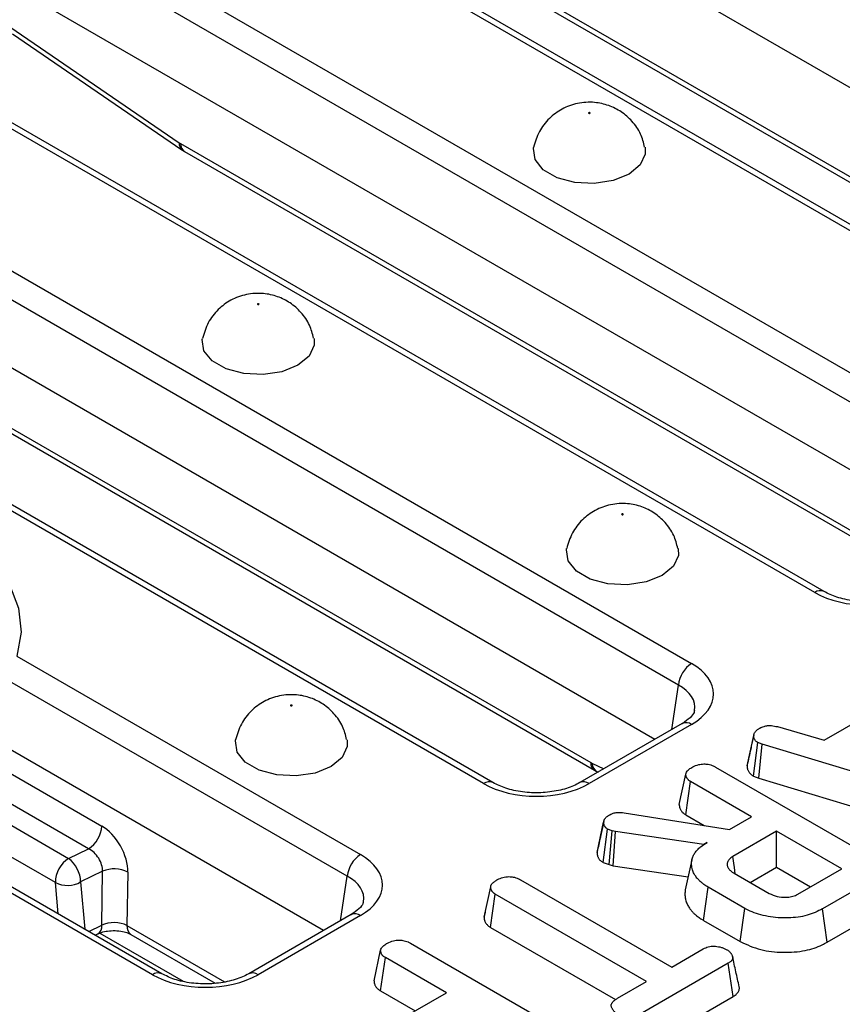
# Model space of a CAD drawing. Units: inches. Extents: x 0.3 to 16.3, y 0 to 11.5.
# Drawn here: x 13.2 to 13.8, y 4.6 to 5.3 of the extents above; entities that cross this region are included whole.
import ezdxf

# ---------------------------------------------------------------- set-up
doc = ezdxf.new("R2010")
doc.units = ezdxf.units.IN
doc.header["$MEASUREMENT"] = 0

msp = doc.modelspace()

# ---------------------------------------------------------------- linework, layer by layer
at = {"color": 7, "linetype": 'Continuous', "lineweight": 25}
for p, q in [((14.10712875, 5.06949824), (13.43017876, 5.46029315)), ((13.98720293, 5.03852215), (13.29366303, 5.43889421)), ((13.99376408, 5.03917186), (13.30022418, 5.43954392)), ((13.20743265, 5.38911447), (13.90097255, 4.98874241)), ((13.89172825, 4.97362396), (13.19818834, 5.37399603)), ((13.50265018, 5.35210707), (14.04911647, 5.0366388)), ((13.87513834, 4.93557302), (13.19818834, 5.32636794)), ((13.75521252, 4.90459693), (13.06167262, 5.30496899)), ((13.76177367, 4.90524664), (13.06823376, 5.30561871)), ((13.19129642, 5.30108671), (13.31001015, 5.21971661)), ((13.19314377, 5.29617255), (13.3118575, 5.21480245)), ((12.97544224, 5.25518925), (13.66898214, 4.85481719)), ((13.65973783, 4.83969875), (12.96619793, 5.24007081)), ((13.31092988, 5.21913592), (13.83024764, 4.91934016)), ((13.31363563, 5.21368094), (13.83295339, 4.91388518)), ((13.64314792, 4.80164781), (12.96619793, 5.19244272)), ((13.52322211, 4.77067171), (12.8296822, 5.17104378)), ((13.52978325, 4.77132143), (12.83624335, 5.17169349)), ((13.07893947, 5.0852107), (13.59825722, 4.78541495)), ((13.08164522, 5.07975572), (13.60096297, 4.77995996)), ((13.19612545, 4.85994111), (13.43699172, 4.72089197)), ((13.42774742, 4.70577353), (13.18688115, 4.84482267)), ((13.76179762, 4.80105955), (13.8002563, 4.82326127)), ((13.66242099, 4.81277391), (13.5906154, 4.77132143)), ((13.66898214, 4.8121242), (13.59717654, 4.77067171)), ((13.66242099, 4.81277391), (13.66258433, 4.81286362)), ((13.72912695, 4.81057683), (13.76179762, 4.80105955)), ((13.70784017, 4.78316321), (13.71247615, 4.80448007)), ((13.71254035, 4.80479358), (13.71081318, 4.79683241)), ((13.41115751, 4.66772259), (13.18180383, 4.80012566)), ((13.41115751, 4.66772259), (13.18182365, 4.80011421)), ((13.71230507, 4.77595594), (13.71538387, 4.79941263)), ((13.71837388, 4.79825662), (13.71538387, 4.79941263)), ((13.71600532, 4.77452533), (13.71837388, 4.79825662)), ((13.86557023, 4.75372649), (13.71837388, 4.79825662)), ((13.18115068, 4.78395827), (13.25569901, 4.74092243)), ((13.6858239, 4.78222134), (13.80114508, 4.71564784)), ((13.7079473, 4.78368749), (13.70784017, 4.78316321)), ((13.29123169, 4.6367465), (13.05036542, 4.77579564)), ((13.29779284, 4.63739621), (13.05692657, 4.77644535)), ((13.60287628, 4.77896094), (13.60341341, 4.77870956)), ((13.66027686, 4.75595258), (13.66492125, 4.77728058)), ((13.71230507, 4.77595594), (13.71600532, 4.77452533)), ((13.66485086, 4.7488492), (13.668213, 4.77211813)), ((13.71100583, 4.74741435), (13.668213, 4.77211813)), ((13.71600532, 4.77452533), (13.86337834, 4.72994175)), ((13.24642081, 4.7250375), (13.18141511, 4.76256449)), ((13.17350611, 4.75231967), (13.23247079, 4.71828008)), ((13.62166209, 4.75024895), (13.69561687, 4.7385305)), ((13.66485086, 4.7488492), (13.67784812, 4.74134603)), ((13.69561687, 4.7385305), (13.71100583, 4.74741435)), ((13.60270183, 4.72230383), (13.60734295, 4.74366128)), ((13.60744559, 4.74418143), (13.60517777, 4.73369643)), ((13.22322649, 4.70129376), (13.1642618, 4.73533334)), ((13.60706422, 4.71528702), (13.61008608, 4.73878387)), ((13.61332298, 4.7376437), (13.61008608, 4.73878387)), ((13.61111693, 4.71385948), (13.61332298, 4.7376437)), ((13.6156272, 4.73701027), (13.61332298, 4.7376437)), ((13.61405223, 4.71305257), (13.6156272, 4.73701027)), ((13.67742992, 4.72803139), (13.6156272, 4.73701027)), ((13.72856186, 4.73727947), (13.69783881, 4.71954343)), ((13.77420754, 4.71092878), (13.72856186, 4.73727947)), ((13.72856186, 4.71206962), (13.72856186, 4.73727947)), ((13.67978901, 4.72939327), (13.67742992, 4.72803139)), ((13.6774433, 4.72780092), (13.67742992, 4.72803139)), ((13.23247079, 4.71828008), (13.24642081, 4.7250375)), ((13.60706422, 4.71528702), (13.61111693, 4.71385948)), ((13.61111693, 4.71385948), (13.61405223, 4.71305257)), ((13.61405223, 4.71305257), (13.66658312, 4.70542073)), ((13.66916247, 4.71727267), (13.66456703, 4.69615698)), ((13.25626311, 4.70919966), (13.24090632, 4.7017608)), ((13.25564659, 4.67139586), (13.25626311, 4.70919966)), ((13.27397685, 4.70856532), (13.27336648, 4.67113853)), ((13.69871661, 4.70788832), (13.72329505, 4.69369948)), ((13.71001773, 4.70136432), (13.72856186, 4.71206962)), ((13.72856186, 4.71206962), (13.7523728, 4.69832385)), ((13.74348449, 4.69319274), (13.77420754, 4.71092878)), ((13.80172114, 4.70654228), (13.76073878, 4.68288367)), ((13.54898012, 4.70331812), (13.65500209, 4.64211294)), ((13.52354835, 4.67702003), (13.5281872, 4.69834569)), ((13.52806571, 4.66991213), (13.53142409, 4.69318324)), ((13.63744606, 4.63197806), (13.53142409, 4.69318324)), ((13.67727599, 4.67478611), (13.68058452, 4.69808599)), ((13.70631508, 4.68323205), (13.68058452, 4.69808599)), ((13.43043058, 4.6788487), (13.35862498, 4.63739621)), ((13.43043058, 4.6788487), (13.43059391, 4.67893841)), ((13.52430463, 4.68050985), (13.52362856, 4.67740864)), ((13.70307719, 4.65989139), (13.70631508, 4.68323205)), ((13.76396423, 4.65953582), (13.76073878, 4.68288367)), ((13.76396423, 4.65953582), (13.80506081, 4.68326037)), ((13.43699172, 4.67819899), (13.36518613, 4.6367465)), ((13.52362862, 4.67740863), (13.52354835, 4.67702003)), ((13.67727599, 4.67478611), (13.70307719, 4.65989139)), ((13.25095889, 4.66443287), (13.25293216, 4.66538873)), ((13.27608353, 4.66494224), (13.33516508, 4.63083519)), ((13.52806571, 4.66991213), (13.61569413, 4.61932532)), ((13.47199144, 4.65877848), (13.58731262, 4.59220498)), ((13.4464444, 4.63250973), (13.45108879, 4.65383773)), ((13.65500209, 4.64211294), (13.67711172, 4.65487656)), ((13.45101839, 4.62540634), (13.45438054, 4.64867528)), ((13.49717337, 4.6239715), (13.45438054, 4.64867528)), ((13.69464032, 4.64472584), (13.6346755, 4.61010889)), ((13.698, 4.62145548), (13.69464032, 4.64472584)), ((13.61709204, 4.62022793), (13.63744606, 4.63197806)), ((13.45101839, 4.62540634), (13.47533863, 4.61136657)), ((13.46592912, 4.60593458), (13.49717337, 4.6239715)), ((13.6378729, 4.58674485), (13.698, 4.62145548))]:
    msp.add_line(p, q, dxfattribs=at)
at = {"color": 8, "linetype": 'Continuous', "lineweight": 25}
for p, q in [((13.49994443, 5.35756205), (14.05291871, 5.0383368)), ((13.65500971, 4.80849547), (13.65973783, 4.83969875)), ((13.59917219, 4.78493649), (13.60747156, 4.78105228)), ((13.22510915, 4.67935561), (13.22322649, 4.70129376)), ((13.24090632, 4.7017608), (13.24375268, 4.66859293)), ((13.42301929, 4.67457025), (13.42774742, 4.70577353)), ((13.24653928, 4.66698426), (13.25564659, 4.67139586)), ((13.25432047, 4.66592882), (13.31280953, 4.6321638)), ((13.27336648, 4.67113853), (13.34175913, 4.63165629))]:
    msp.add_line(p, q, dxfattribs=at)
at = {"color": 7, "linetype": 'Continuous', "lineweight": 25, "flags": 128}
for points in [[(13.59692842, 5.24083248), (13.59680905, 5.24072935), (13.59676713, 5.2406077), (13.59680905, 5.24048605), (13.59692842, 5.24038292), (13.59710706, 5.24031401), (13.59731779, 5.24028982), (13.59752852, 5.24031401), (13.59770717, 5.24038292), (13.59782653, 5.24048605), (13.59786845, 5.2406077), (13.59782653, 5.24072935), (13.59770717, 5.24083248), (13.59752852, 5.24090139), (13.59731779, 5.24092559), (13.59710706, 5.24090139), (13.59692842, 5.24083248)], [(13.63638996, 5.216609), (13.63653805, 5.21183744), (13.6329992, 5.2042131), (13.62515664, 5.19774728), (13.61395631, 5.19321987), (13.60074912, 5.19117693), (13.58712807, 5.19186488), (13.57473604, 5.19520073), (13.56506771, 5.20078214), (13.55928922, 5.2079359), (13.55809753, 5.21579917), (13.5582312, 5.21654085)], [(13.364938, 5.10690727), (13.36481864, 5.10680414), (13.36477672, 5.10668249), (13.36481864, 5.10656084), (13.364938, 5.10645771), (13.36511665, 5.1063888), (13.36532738, 5.1063646), (13.36553811, 5.1063888), (13.36571675, 5.10645771), (13.36583612, 5.10656084), (13.36587804, 5.10668249), (13.36583612, 5.10680414), (13.36571675, 5.10690727), (13.36553811, 5.10697618), (13.36532738, 5.10700038), (13.36511665, 5.10697618), (13.364938, 5.10690727)], [(13.40439954, 5.08268379), (13.40454764, 5.07791223), (13.40100879, 5.07028788), (13.39316623, 5.06382207), (13.38196589, 5.05929465), (13.36875871, 5.05725172), (13.35513765, 5.05793966), (13.34274563, 5.06127552), (13.3330773, 5.06685693), (13.3272988, 5.07401069), (13.32610711, 5.08187396), (13.32624079, 5.08261564)], [(12.98431809, 4.9822149), (13.01346733, 4.983937), (13.04271721, 4.98293351), (13.07130796, 4.9792305), (13.09849695, 4.97292416), (13.12357794, 4.96417828), (13.14589947, 4.95322006), (13.16488173, 4.94033411), (13.18003167, 4.92585516), (13.19095576, 4.91015929), (13.19737025, 4.8936542), (13.19910853, 4.87676861), (13.19612545, 4.85994111)], [(13.62012746, 4.95958953), (13.62000809, 4.9594864), (13.61996618, 4.95936475), (13.62000809, 4.9592431), (13.62012746, 4.95913997), (13.62030611, 4.95907106), (13.62051683, 4.95904686), (13.62072756, 4.95907106), (13.62090621, 4.95913997), (13.62102557, 4.9592431), (13.62106749, 4.95936475), (13.62102557, 4.9594864), (13.62090621, 4.95958953), (13.62072756, 4.95965844), (13.62051683, 4.95968264), (13.62030611, 4.95965844), (13.62012746, 4.95958953)], [(13.659589, 4.93536605), (13.6597371, 4.93059449), (13.65619824, 4.92297015), (13.64835568, 4.91650433), (13.63715535, 4.91197692), (13.62394816, 4.90993398), (13.61032711, 4.91062193), (13.59793508, 4.91395778), (13.58826675, 4.91953919), (13.58248826, 4.92669295), (13.58129657, 4.93455622), (13.58143024, 4.9352979)], [(13.38813705, 4.82566432), (13.38801768, 4.82556119), (13.38797576, 4.82543954), (13.38801768, 4.82531789), (13.38813705, 4.82521476), (13.38831569, 4.82514585), (13.38852642, 4.82512165), (13.38873715, 4.82514585), (13.38891579, 4.82521476), (13.38903516, 4.82531789), (13.38907708, 4.82543954), (13.38903516, 4.82556119), (13.38891579, 4.82566432), (13.38873715, 4.82573323), (13.38852642, 4.82575742), (13.38831569, 4.82573323), (13.38813705, 4.82566432)], [(13.42759858, 4.80144084), (13.42774668, 4.79666928), (13.42420783, 4.78904493), (13.41636527, 4.78257911), (13.40516493, 4.7780517), (13.39195775, 4.77600876), (13.37833669, 4.77669671), (13.36594467, 4.78003256), (13.35627634, 4.78561397), (13.35049784, 4.79276774), (13.34930616, 4.800631), (13.34943983, 4.80137269)], [(13.69959899, 4.70737893), (13.69896568, 4.71175546), (13.69783881, 4.71954343)]]:
    msp.add_lwpolyline(points, dxfattribs=at)
at = {"color": 8, "linetype": 'Continuous', "lineweight": 25}
for centre, radius, start, end in [((13.31526793, 5.21888883), 0.00532254, 171.05283265, 230.1521064), ((13.31722302, 5.21885887), 0.00629923, 177.47921711, 235.28496275), ((13.75905119, 4.89930582), 0.00653692, 65.56647605, 125.96065679), ((13.6651218, 4.80677094), 0.00659997, 54.20395289, 112.61072185), ((13.60454181, 4.78513591), 0.00629078, 177.45774734, 235.55452011), ((13.60634968, 4.78524983), 0.00718433, 182.49971468, 241.0877703), ((13.52706078, 4.7653806), 0.00653692, 65.56647605, 125.96065679), ((13.5933323, 4.76536463), 0.00655312, 54.08188836, 113.95780418), ((13.43313139, 4.67284572), 0.00659997, 54.20395289, 112.61072185), ((13.24951622, 4.67054913), 0.00618857, 303.50266935, 7.86400093), ((13.27988106, 4.6703013), 0.00656816, 172.67669007, 234.67793097), ((13.29507036, 4.63145539), 0.00653692, 65.56647605, 125.96065679), ((13.36134189, 4.63143942), 0.00655312, 54.08188836, 113.95780418)]:
    msp.add_arc(centre, radius, start, end, dxfattribs=at)
at = {"color": 7, "linetype": 'Continuous', "lineweight": 25}
for centre, radius, start, end in [((13.68002833, 4.83767742), 0.02039093, 122.80086292, 174.31100058), ((13.23551157, 4.74206157), 0.02021956, 302.65226191, 356.77034635), ((13.44803792, 4.70375221), 0.02039093, 122.80086292, 174.31100058), ((13.2430858, 4.70149454), 0.01986033, 122.3088586, 180.57926396), ((13.21902413, 4.70100014), 0.02189541, 1.99090475, 52.11115746), ((13.26445038, 4.69018414), 0.02070318, 62.60351897, 113.2946337), ((13.23162192, 4.71835295), 0.01901314, 243.79655546, 299.22989013)]:
    msp.add_arc(centre, radius, start, end, dxfattribs=at)
for centre, major_axis, ratio, start_param, end_param in [((13.31044356, 5.22957093), (-0.00704976, 0.01107919), 0.546413513, 2.23367698, 2.332695127), ((13.79218974, 4.92627021), (0.05249344, 0), 0.581689643, 3.930788915, 5.493989046), ((13.63143885, 4.8334707), (0.05289371, 0), 0.572919093, 5.501585242, 7.064785372), ((13.5977709, 4.79584996), (-0.00704976, 0.01107919), 0.546413513, 2.332695127, 2.431713274), ((13.56019933, 4.79234499), (0.05249344, 0), 0.581689643, 3.930788915, 5.493989046), ((13.25534672, 4.71932026), (-0.01286439, 0.02291391), 0.588293381, 3.93145043, 5.502246757), ((13.24606852, 4.71415109), (-0.00731353, 0.01098202), 0.647511859, 3.878406714, 5.449203041), ((13.39944844, 4.69954548), (0.05289371, 0), 0.572919093, 5.501585242, 7.064785372), ((13.26408213, 4.66559235), (0.01312625, 0.00022443), 0.586319159, 0.775133609, 2.258676798), ((13.32820891, 4.65841978), (0.05249344, 0), 0.581689643, 3.930788915, 5.493989046)]:
    msp.add_ellipse(centre, major_axis=major_axis, ratio=ratio, start_param=start_param, end_param=end_param, dxfattribs=at)
at = {"color": 8, "linetype": 'Continuous', "lineweight": 25}
for centre in [(13.63143885, 4.82275494), (13.39944844, 4.68882972)]:
    msp.add_ellipse(centre, major_axis=(0.03985426, 0.00194696), ratio=0.569136467, start_param=6.156690231, end_param=7.03698902, dxfattribs=at)
at = {"color": 7, "linetype": 'Continuous', "lineweight": 25}
for points, knots in [([(13.63606714, 5.21668266), (13.63529258, 5.21980276), (13.63364355, 5.22644543), (13.62765123, 5.23491444), (13.61992593, 5.24170236), (13.6108916, 5.24623157), (13.60039877, 5.24854722), (13.58904365, 5.24787994), (13.57806841, 5.24386385), (13.56885131, 5.23702721), (13.56161593, 5.22781914), (13.5593881, 5.22032345), (13.55826438, 5.21654263)], [0, 0, 0, 0, 0.088518877, 0.188455923, 0.281486412, 0.371698269, 0.465512412, 0.576425606, 0.68232492, 0.784836661, 0.891471844, 1, 1, 1, 1]), ([(13.3118575, 5.21480245), (13.31200143, 5.21470476), (13.31258385, 5.21430945), (13.31318389, 5.21395089), (13.31363563, 5.21368094)], [0, 0, 0, 0, 0.247129776, 1, 1, 1, 1]), ([(13.40407672, 5.08275744), (13.40330216, 5.08587754), (13.40165314, 5.09252022), (13.39566082, 5.10098922), (13.38793551, 5.10777715), (13.37890118, 5.11230635), (13.36840836, 5.114622), (13.35705323, 5.11395473), (13.346078, 5.10993864), (13.3368609, 5.103102), (13.32962551, 5.09389393), (13.32739768, 5.08639824), (13.32627397, 5.08261742)], [0, 0, 0, 0, 0.088518877, 0.188455923, 0.281486412, 0.371698269, 0.465512412, 0.576425606, 0.68232492, 0.784836661, 0.891471844, 1, 1, 1, 1]), ([(13.65926618, 4.9354397), (13.65849162, 4.93855981), (13.65684259, 4.94520248), (13.65085028, 4.95367149), (13.64312497, 4.96045941), (13.63409064, 4.96498862), (13.62359782, 4.96730427), (13.61224269, 4.96663699), (13.60126746, 4.9626209), (13.59205035, 4.95578426), (13.58481497, 4.94657619), (13.58258714, 4.9390805), (13.58146342, 4.93529968)], [0, 0, 0, 0, 0.088518877, 0.188455923, 0.281486412, 0.371698269, 0.465512412, 0.576425606, 0.68232492, 0.784836661, 0.891471844, 1, 1, 1, 1]), ([(13.82260581, 4.90524664), (13.82118025, 4.90449214), (13.8169862, 4.90227237), (13.80778744, 4.89941935), (13.79529696, 4.89784333), (13.78240303, 4.89841801), (13.77045418, 4.90097615), (13.76461814, 4.90384726), (13.76177367, 4.90524664)], [0, 0, 0, 0, 0.092672485, 0.272645546, 0.455614083, 0.640391473, 0.82472721, 1, 1, 1, 1]), ([(13.42727577, 4.80151449), (13.42650121, 4.80463459), (13.42485218, 4.81127727), (13.41885986, 4.81974627), (13.41113455, 4.8265342), (13.40210022, 4.8310634), (13.3916074, 4.83337905), (13.38025227, 4.83271178), (13.36927704, 4.82869569), (13.36005994, 4.82185905), (13.35282455, 4.81265098), (13.35059672, 4.80515529), (13.34947301, 4.80137447)], [0, 0, 0, 0, 0.088518877, 0.188455923, 0.281486412, 0.371698269, 0.465512412, 0.576425606, 0.68232492, 0.784836661, 0.891471844, 1, 1, 1, 1]), ([(13.67091263, 4.8218722), (13.67089041, 4.82146566), (13.67083116, 4.82038172), (13.66859714, 4.81693274), (13.66441845, 4.81411894), (13.66242099, 4.81277391)], [0, 0, 0, 0, 0.23854362, 0.636015214, 1, 1, 1, 1]), ([(13.71247615, 4.80448007), (13.71252037, 4.80470035), (13.71260892, 4.80514143), (13.71281192, 4.80580315), (13.71315745, 4.8064539), (13.71362255, 4.80707838), (13.71418559, 4.80767152), (13.71483486, 4.80823265), (13.71557317, 4.80876457), (13.71624736, 4.80919702), (13.7166637, 4.80945624), (13.71681029, 4.80954751)], [0, 0, 0, 0, 0.115013542, 0.230303817, 0.347981599, 0.467134579, 0.582263065, 0.698312393, 0.816655219, 0.935445083, 1, 1, 1, 1]), ([(13.71681029, 4.80954751), (13.71775119, 4.80999486), (13.71937665, 4.8107677), (13.72223706, 4.81139505), (13.72552886, 4.8113107), (13.72774928, 4.81085783), (13.72912695, 4.81057683)], [0, 0, 0, 0, 0.273150124, 0.471886328, 0.672328599, 1, 1, 1, 1]), ([(13.71538387, 4.79941263), (13.71518047, 4.79954648), (13.71477306, 4.79981458), (13.71420209, 4.80024389), (13.71373749, 4.80072434), (13.71334765, 4.80127419), (13.71301207, 4.80187951), (13.71273838, 4.80254046), (13.71257454, 4.8032214), (13.71251751, 4.80377655), (13.71249077, 4.80419666), (13.71248102, 4.8043856), (13.71247615, 4.80448007)], [0, 0, 0, 0, 0.097545326, 0.195386451, 0.295867593, 0.397889652, 0.520411431, 0.643727731, 0.769697763, 0.896453466, 0.94822513, 1, 1, 1, 1]), ([(13.71081318, 4.79683241), (13.71067094, 4.79617654), (13.70963677, 4.79140784), (13.7087293, 4.78726263), (13.70794663, 4.78368754)], [0, 0, 0, 0, 0.137536221, 1, 1, 1, 1]), ([(13.66492125, 4.77728058), (13.66504508, 4.77777525), (13.66535202, 4.7790014), (13.66715082, 4.78074333), (13.66887899, 4.78183168), (13.66974916, 4.78237969)], [0, 0, 0, 0, 0.251358655, 0.623041679, 1, 1, 1, 1]), ([(13.66974916, 4.78237969), (13.67108297, 4.78298885), (13.67339204, 4.78404339), (13.67732334, 4.78449424), (13.68091154, 4.78425313), (13.68372433, 4.78336496), (13.68526532, 4.78252559), (13.6858239, 4.78222134)], [0, 0, 0, 0, 0.278835386, 0.48271286, 0.647432188, 0.872201508, 1, 1, 1, 1]), ([(13.70784017, 4.78316321), (13.70784864, 4.78298789), (13.70787406, 4.78246169), (13.70793336, 4.78175959), (13.7080944, 4.78095486), (13.70833104, 4.78022315), (13.70872317, 4.7793946), (13.70922287, 4.77857413), (13.7097931, 4.7778716), (13.71040201, 4.77729531), (13.71099284, 4.77683268), (13.7116393, 4.77639104), (13.71208307, 4.77610102), (13.71230507, 4.77595594)], [0, 0, 0, 0, 0.06690309, 0.200803471, 0.267920951, 0.375770755, 0.484348426, 0.59524859, 0.707166714, 0.779521352, 0.852396504, 0.926160671, 1, 1, 1, 1]), ([(13.60096297, 4.77995996), (13.60111757, 4.77987175), (13.60174477, 4.77951387), (13.60239005, 4.77919854), (13.60287628, 4.77896094)], [0, 0, 0, 0, 0.246488097, 1, 1, 1, 1]), ([(13.668213, 4.77211813), (13.66807775, 4.77220528), (13.66767146, 4.77246709), (13.66714767, 4.77282745), (13.6666388, 4.77326343), (13.66625811, 4.77367406), (13.66590296, 4.77415699), (13.6656006, 4.7746575), (13.66535081, 4.77516923), (13.66516368, 4.77568909), (13.66504398, 4.77621538), (13.66497111, 4.77674677), (13.66493787, 4.77710259), (13.66492125, 4.77728058)], [0, 0, 0, 0, 0.062233836, 0.18694385, 0.249692589, 0.341473875, 0.434092212, 0.528437081, 0.62316313, 0.716610626, 0.810517098, 0.905217747, 1, 1, 1, 1]), ([(13.5906154, 4.77132143), (13.58918984, 4.77056692), (13.58499578, 4.76834715), (13.57579703, 4.76549414), (13.56330654, 4.76391812), (13.55041262, 4.76449279), (13.53846376, 4.76705093), (13.53262773, 4.76992205), (13.52978325, 4.77132143)], [0, 0, 0, 0, 0.092672485, 0.272645546, 0.455614083, 0.640391473, 0.82472721, 1, 1, 1, 1]), ([(13.66027686, 4.75595258), (13.66029633, 4.75573439), (13.66033528, 4.75529796), (13.66041523, 4.75464319), (13.6605503, 4.75398963), (13.66077535, 4.75328654), (13.66111582, 4.75253915), (13.6615851, 4.75174887), (13.66216826, 4.75097241), (13.66278049, 4.75034771), (13.66350373, 4.74974833), (13.66416214, 4.74929153), (13.66467835, 4.74895999), (13.66485086, 4.7488492)], [0, 0, 0, 0, 0.084354147, 0.168727637, 0.253383115, 0.338336818, 0.444577153, 0.55144681, 0.660615677, 0.770896451, 0.827867712, 0.942477557, 1, 1, 1, 1]), ([(13.60734295, 4.74366128), (13.60737061, 4.74380891), (13.60742593, 4.74410424), (13.60752808, 4.74454667), (13.6076688, 4.74498729), (13.60789006, 4.74546818), (13.60821102, 4.74598396), (13.60864501, 4.74653091), (13.60915752, 4.74706283), (13.60968853, 4.74752207), (13.61036225, 4.74802402), (13.61102491, 4.74845187), (13.61153444, 4.74876629), (13.61170453, 4.74887124)], [0, 0, 0, 0, 0.075162044, 0.150354907, 0.225888453, 0.301780192, 0.401956762, 0.502900046, 0.605978767, 0.709734171, 0.782046461, 0.927244279, 1, 1, 1, 1]), ([(13.61170453, 4.74887124), (13.61264831, 4.74933561), (13.61430139, 4.75014896), (13.61789493, 4.75064781), (13.62023504, 4.75040005), (13.62166209, 4.75024895)], [0, 0, 0, 0, 0.341747022, 0.598584343, 1, 1, 1, 1]), ([(13.61008608, 4.73878387), (13.60991347, 4.73889851), (13.60956779, 4.73912809), (13.60908081, 4.73949389), (13.60868189, 4.7399026), (13.60838742, 4.74032384), (13.60807341, 4.7408698), (13.60781241, 4.74140574), (13.60761491, 4.7419545), (13.60750616, 4.74237529), (13.60743275, 4.74280236), (13.60738204, 4.74323136), (13.60735598, 4.74351796), (13.60734295, 4.74366128)], [0, 0, 0, 0, 0.0869054792, 0.1740446547, 0.2634354892, 0.3542945736, 0.4335014254, 0.5925333371, 0.6724241033, 0.7540173142, 0.8358079292, 0.9178906109, 1, 1, 1, 1]), ([(13.60517777, 4.73369643), (13.60513979, 4.73352079), (13.60427343, 4.72951426), (13.60354752, 4.72622624), (13.60285343, 4.72308236)], [0, 0, 0, 0, 0.043837875, 1, 1, 1, 1]), ([(13.68058452, 4.69808599), (13.68006614, 4.69839843), (13.67902919, 4.69902344), (13.6772943, 4.70016931), (13.67573621, 4.70141192), (13.67414798, 4.70292096), (13.67286279, 4.70427358), (13.67164404, 4.70588067), (13.67080147, 4.70733127), (13.67009235, 4.70882019), (13.66955796, 4.71035456), (13.66908761, 4.71230874), (13.66883898, 4.71469833), (13.66905294, 4.71729986), (13.66991896, 4.71978591), (13.67123576, 4.72212887), (13.67298132, 4.72429736), (13.67567529, 4.72681552), (13.67820783, 4.72840246), (13.67978901, 4.72939327)], [0, 0, 0, 0, 0.037275337, 0.074564624, 0.131051318, 0.169153123, 0.226687719, 0.263813705, 0.320168368, 0.358340821, 0.396804623, 0.454928987, 0.528211437, 0.602793858, 0.678648628, 0.745972549, 0.814599707, 0.884245302, 1, 1, 1, 1]), ([(13.60286544, 4.7230812), (13.60284587, 4.72301033), (13.60277465, 4.72275247), (13.60273244, 4.72249241), (13.60270183, 4.72230383)], [0, 0, 0, 0, 0.2748374085, 1, 1, 1, 1]), ([(13.60270183, 4.72230383), (13.60271746, 4.72212597), (13.60276435, 4.72159215), (13.60285102, 4.72088012), (13.60303851, 4.72010728), (13.60326943, 4.71945056), (13.60360557, 4.71873653), (13.60399931, 4.71802706), (13.60445921, 4.71737145), (13.60500632, 4.7167825), (13.60562561, 4.71626131), (13.60633029, 4.71576974), (13.60681943, 4.71544802), (13.60706422, 4.71528702)], [0, 0, 0, 0, 0.069899838, 0.209797209, 0.279925735, 0.376050719, 0.472572786, 0.570197993, 0.668324763, 0.749722996, 0.831988804, 0.915917484, 1, 1, 1, 1]), ([(13.69783881, 4.71954343), (13.69760013, 4.71938892), (13.6969613, 4.71897536), (13.6960526, 4.71831873), (13.69526196, 4.7175178), (13.69479148, 4.71687695), (13.69442986, 4.71625307), (13.69416219, 4.7156503), (13.69396591, 4.71490279), (13.69390675, 4.71426567), (13.69392331, 4.71355206), (13.69403223, 4.71287363), (13.69434862, 4.71200287), (13.69484191, 4.71116687), (13.69547399, 4.71037128), (13.69620558, 4.70961776), (13.6969894, 4.70898712), (13.69789218, 4.7083935), (13.69844163, 4.70805681), (13.69871661, 4.70788832)], [0, 0, 0, 0, 0.047640532, 0.127513537, 0.192761438, 0.259066689, 0.287300734, 0.344082487, 0.401970556, 0.460965873, 0.490631619, 0.566144717, 0.617236953, 0.695027167, 0.768738281, 0.818342203, 0.893581842, 0.946742247, 1, 1, 1, 1]), ([(13.5281872, 4.69834569), (13.52821625, 4.69848657), (13.52827438, 4.69876842), (13.52838682, 4.69919067), (13.52855208, 4.6996102), (13.52882695, 4.70007718), (13.52922846, 4.70058339), (13.52975933, 4.701125), (13.53035972, 4.70164963), (13.5309496, 4.7020994), (13.53165618, 4.70258981), (13.5323169, 4.70301196), (13.53281991, 4.70332468), (13.53298767, 4.70342897)], [0, 0, 0, 0, 0.071889823, 0.143836589, 0.216408535, 0.289600007, 0.393364992, 0.498039274, 0.604679255, 0.71176893, 0.783737385, 0.927875896, 1, 1, 1, 1]), ([(13.53298767, 4.70342897), (13.53414569, 4.70397058), (13.53647481, 4.70505993), (13.54052795, 4.70558215), (13.54442307, 4.70524084), (13.54710495, 4.70435171), (13.54854263, 4.70355926), (13.54898012, 4.70331812)], [0, 0, 0, 0, 0.247234852, 0.497261925, 0.66695516, 0.8986538, 1, 1, 1, 1]), ([(13.53142409, 4.69318324), (13.53124081, 4.69330081), (13.53087403, 4.69353609), (13.53034691, 4.69390378), (13.52987542, 4.69430169), (13.52944379, 4.69477844), (13.52905927, 4.69532821), (13.52870901, 4.69594661), (13.52844004, 4.69658725), (13.52831521, 4.69711734), (13.52824423, 4.69761284), (13.52821225, 4.69797916), (13.52819346, 4.69825404), (13.5281872, 4.69834569)], [0, 0, 0, 0, 0.084206145, 0.168514791, 0.253922919, 0.3403174, 0.454364428, 0.56917923, 0.686473548, 0.804771828, 0.853540604, 0.951164588, 1, 1, 1, 1]), ([(13.66457027, 4.69615688), (13.66443225, 4.69517111), (13.66422294, 4.6936763), (13.66437687, 4.69140602), (13.66470546, 4.68961245), (13.66519972, 4.68781726), (13.66590145, 4.6860223), (13.66696627, 4.6840243), (13.66833676, 4.68209173), (13.66982048, 4.68048633), (13.67126041, 4.67906268), (13.6730728, 4.67751228), (13.67513505, 4.67607508), (13.67664952, 4.67516327), (13.67727599, 4.67478611)], [0, 0, 0, 0, 0.126806912, 0.192289138, 0.291349236, 0.358201347, 0.425543085, 0.527416705, 0.626240475, 0.693069864, 0.760862575, 0.837835235, 0.932920302, 1, 1, 1, 1]), ([(13.72329505, 4.69369948), (13.72508111, 4.69285691), (13.72845626, 4.69126468), (13.73431735, 4.69078098), (13.73906737, 4.69132417), (13.74183238, 4.69232302), (13.74316778, 4.69302601), (13.74348449, 4.69319274)], [0, 0, 0, 0, 0.303354369, 0.573256118, 0.758097496, 0.94262904, 1, 1, 1, 1]), ([(13.43892222, 4.68794698), (13.4389, 4.68754044), (13.43884075, 4.6864565), (13.43660672, 4.68300753), (13.43242804, 4.68019373), (13.43043058, 4.6788487)], [0, 0, 0, 0, 0.23854362, 0.636015214, 1, 1, 1, 1]), ([(13.76073878, 4.68288367), (13.75729979, 4.68119959), (13.75038078, 4.67781133), (13.73645917, 4.67607253), (13.72239677, 4.67711014), (13.71213732, 4.6800622), (13.70750981, 4.68258159), (13.70631508, 4.68323205)], [0, 0, 0, 0, 0.221598757, 0.445841342, 0.68369256, 0.918335314, 1, 1, 1, 1]), ([(13.52354835, 4.67702003), (13.52355815, 4.67687246), (13.52358758, 4.67642962), (13.52364029, 4.675839), (13.52377273, 4.67510238), (13.5239917, 4.67436758), (13.52440194, 4.67349529), (13.52493123, 4.67263234), (13.52551533, 4.67189466), (13.52612904, 4.67129169), (13.52672039, 4.67081206), (13.52737405, 4.6703546), (13.52783499, 4.67005973), (13.52806571, 4.66991213)], [0, 0, 0, 0, 0.057031982, 0.171138333, 0.228275197, 0.342951261, 0.458582474, 0.576896878, 0.696152948, 0.771134817, 0.84663174, 0.923233028, 1, 1, 1, 1]), ([(13.25293216, 4.66538873), (13.25375379, 4.66574178), (13.25563278, 4.66654919), (13.2598686, 4.66747478), (13.26506869, 4.66775653), (13.27013928, 4.66717569), (13.2739718, 4.66604088), (13.27546412, 4.6652645), (13.27608353, 4.66494224)], [0, 0, 0, 0, 0.136651485, 0.312512326, 0.503908592, 0.70275221, 0.876621163, 1, 1, 1, 1]), ([(13.45108879, 4.65383773), (13.45121262, 4.6543324), (13.45151956, 4.65555854), (13.45331836, 4.65730048), (13.45504653, 4.65838883), (13.4559167, 4.65893684)], [0, 0, 0, 0, 0.251358655, 0.623041679, 1, 1, 1, 1]), ([(13.4559167, 4.65893684), (13.45725051, 4.65954599), (13.45955957, 4.66060054), (13.46349088, 4.66105139), (13.46707908, 4.66081028), (13.46989187, 4.65992211), (13.47143286, 4.65908274), (13.47199144, 4.65877848)], [0, 0, 0, 0, 0.278835386, 0.48271286, 0.647432188, 0.872201508, 1, 1, 1, 1]), ([(13.70307719, 4.65989139), (13.70767044, 4.65777891), (13.71643502, 4.653748), (13.73295229, 4.65197062), (13.74817803, 4.65304929), (13.75829133, 4.65646374), (13.76278058, 4.65889483), (13.76396423, 4.65953582)], [0, 0, 0, 0, 0.2577519175, 0.4918281367, 0.72580221, 0.9277040866, 1, 1, 1, 1]), ([(13.45438054, 4.64867528), (13.45424529, 4.64876243), (13.453839, 4.64902424), (13.45331521, 4.6493846), (13.45280634, 4.64982057), (13.45242565, 4.6502312), (13.4520705, 4.65071414), (13.45176813, 4.65121464), (13.45151835, 4.65172638), (13.45133121, 4.65224624), (13.45121151, 4.65277253), (13.45113865, 4.65330392), (13.45110541, 4.65365974), (13.45108879, 4.65383773)], [0, 0, 0, 0, 0.062233836, 0.18694385, 0.249692589, 0.341473875, 0.434092212, 0.528437081, 0.62316313, 0.716610626, 0.810517098, 0.905217747, 1, 1, 1, 1]), ([(13.67711172, 4.65487656), (13.67823746, 4.65541721), (13.68050355, 4.65650553), (13.68375644, 4.6567604), (13.68545466, 4.65676093), (13.68569771, 4.65676101)], [0, 0, 0, 0, 0.458261964, 0.922464071, 1, 1, 1, 1]), ([(13.68569771, 4.65676101), (13.68710359, 4.65651823), (13.68926334, 4.65614526), (13.69187737, 4.65521471), (13.69303825, 4.65459049), (13.69362536, 4.6542748)], [0, 0, 0, 0, 0.479636005, 0.736830622, 1, 1, 1, 1]), ([(13.69362536, 4.6542748), (13.69384413, 4.65413759), (13.69442974, 4.6537703), (13.6951818, 4.65323126), (13.69581142, 4.65263569), (13.69621577, 4.65217787), (13.69652705, 4.65176829), (13.69684528, 4.65129984), (13.69722924, 4.6506466), (13.69761353, 4.6497888), (13.69782208, 4.64895326), (13.69779591, 4.64828746), (13.6976537, 4.64773817), (13.69740779, 4.6472009), (13.69705813, 4.64668469), (13.69662883, 4.64619246), (13.69610161, 4.64571563), (13.69539864, 4.64521308), (13.69489342, 4.64488846), (13.69464032, 4.64472584)], [0, 0, 0, 0, 0.052335873, 0.140095401, 0.193594268, 0.247834493, 0.284171879, 0.31905464, 0.389003661, 0.477589494, 0.567425046, 0.624830941, 0.663764587, 0.723050323, 0.78034204, 0.818966728, 0.877549309, 0.938654816, 1, 1, 1, 1]), ([(13.70229744, 4.62828108), (13.70153093, 4.63180215), (13.6999979, 4.63884429), (13.69846701, 4.64587705), (13.69770156, 4.64939342)], [0, 0, 0, 0, 0.50000058, 1, 1, 1, 1]), ([(13.35862498, 4.63739621), (13.35719942, 4.63664171), (13.35300537, 4.63442194), (13.34380662, 4.63156892), (13.33131613, 4.6299929), (13.3184222, 4.63056758), (13.30647335, 4.63312572), (13.30063731, 4.63599683), (13.29779284, 4.63739621)], [0, 0, 0, 0, 0.092672485, 0.272645546, 0.455614083, 0.640391473, 0.82472721, 1, 1, 1, 1]), ([(13.4464444, 4.63250973), (13.44646387, 4.63229154), (13.44650282, 4.63185511), (13.44658277, 4.63120034), (13.44671784, 4.63054677), (13.44694289, 4.62984369), (13.44728336, 4.6290963), (13.44775264, 4.62830602), (13.4483358, 4.62752955), (13.44894803, 4.62690486), (13.44967127, 4.62630548), (13.45032968, 4.62584868), (13.45084589, 4.62551714), (13.45101839, 4.62540634)], [0, 0, 0, 0, 0.084354147, 0.168727637, 0.253383115, 0.338336818, 0.444577153, 0.55144681, 0.660615677, 0.770896451, 0.827867712, 0.942477557, 1, 1, 1, 1]), ([(13.698, 4.62145548), (13.69824769, 4.62161423), (13.69899218, 4.62209138), (13.69992595, 4.62276308), (13.7007065, 4.6234963), (13.70130003, 4.62417087), (13.70184595, 4.62498383), (13.70221931, 4.62582963), (13.70242321, 4.6266935), (13.70246333, 4.62747896), (13.70233295, 4.62804119), (13.70227761, 4.62827981)], [0, 0, 0, 0, 0.085136624, 0.25590434, 0.342053925, 0.427579737, 0.557043665, 0.688620668, 0.774222655, 0.904176483, 1, 1, 1, 1]), ([(13.61637882, 4.60968132), (13.61605533, 4.60989722), (13.61548522, 4.61027771), (13.61477181, 4.61090554), (13.61419745, 4.61156593), (13.61375402, 4.61218709), (13.61334234, 4.6128665), (13.61302847, 4.61348482), (13.61274976, 4.61426139), (13.61262947, 4.61490875), (13.61264995, 4.61558879), (13.6128022, 4.61619752), (13.61316417, 4.61692765), (13.61366089, 4.61760015), (13.61424695, 4.61821061), (13.6147301, 4.61863037), (13.61533949, 4.619099), (13.6160896, 4.61960735), (13.61675759, 4.62002088), (13.61709204, 4.62022793)], [0, 0, 0, 0, 0.0723109416, 0.1274398152, 0.189875117, 0.2594249893, 0.2976526629, 0.3723780632, 0.4225797707, 0.4986542251, 0.5368343438, 0.5948267832, 0.654009867, 0.7289716427, 0.7796439143, 0.8308302345, 0.8566165858, 0.9282109781, 1, 1, 1, 1])]:
    msp.add_open_spline(points, degree=3, knots=knots, dxfattribs=at)

doc.saveas('drawing.dxf')
